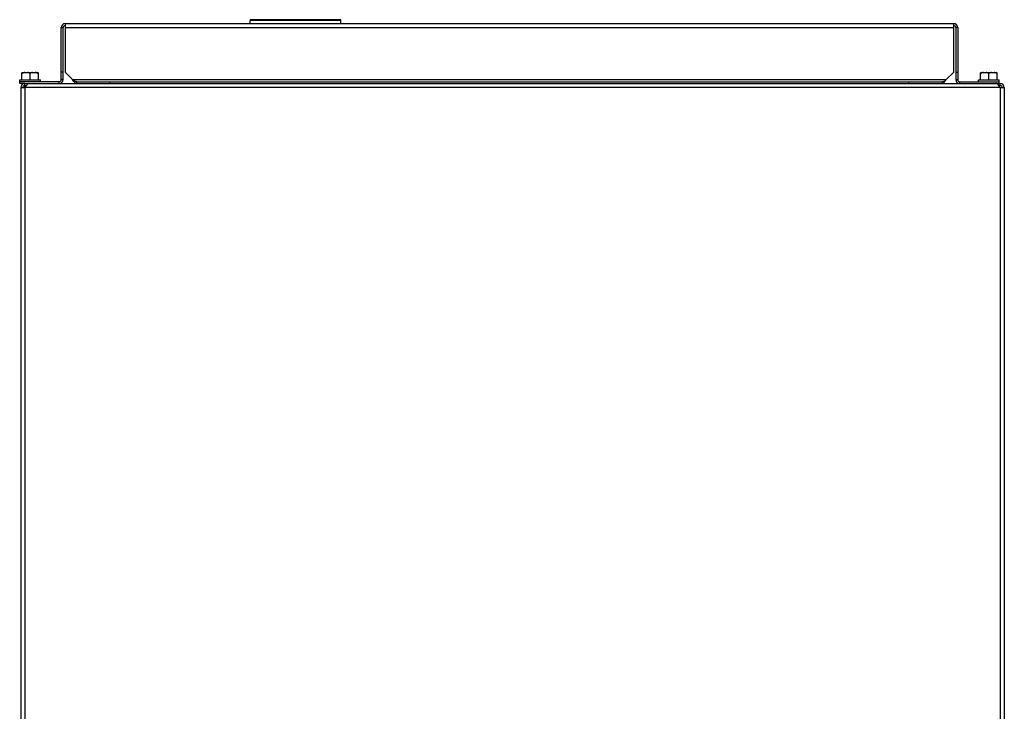
# Model space of a CAD drawing. Units: inches. Extents: x 1.1 to 16, y 2.2 to 10.4.
# Drawn here: x 9.9 to 12.1, y 8.9 to 10.4 of the extents above; entities that cross this region are included whole.
import ezdxf

# ---------------------------------------------------------------- set-up
doc = ezdxf.new("R2010")
doc.units = ezdxf.units.IN
doc.header["$LTSCALE"] = 0.935
doc.header["$MEASUREMENT"] = 0
doc.layers.add('00_COMPONENTS', color=7, linetype='CONTINUOUS')

msp = doc.modelspace()

# ---------------------------------------------------------------- linework, layer by layer
at = {"layer": '00_COMPONENTS', "color": 3, "linetype": 'Continuous'}
for p, q in [((9.9747, 10.4394), (9.9747, 10.3297)), ((9.9747, 10.4394), (11.9817, 10.4394)), ((11.9817, 10.3297), (11.9817, 10.4394)), ((9.9657, 10.3129), (9.9657, 10.4304)), ((11.9907, 10.4304), (11.9907, 10.3129)), ((9.9914, 10.313), (9.9747, 10.3297)), ((11.965, 10.313), (11.9817, 10.3297)), ((9.9609, 10.3081), (9.872, 10.3081)), ((9.8834, 10.3039), (12.0868, 10.3039)), ((9.9946, 10.3106), (9.9914, 10.313)), ((10.0011, 10.3082), (11.9554, 10.3082)), ((11.9618, 10.3106), (11.965, 10.313)), ((11.9955, 10.3081), (12.0845, 10.3081)), ((9.8742, 10.2948), (9.8742, 7.8105)), ((9.8742, 10.2948), (9.8835, 10.2948)), ((12.0867, 10.2948), (12.096, 10.2948)), ((12.096, 10.2948), (12.096, 7.8105))]:
    msp.add_line(p, q, dxfattribs=at)
at = {"layer": '00_COMPONENTS', "color": 7, "linetype": 'Continuous'}
for p, q in [((10.3923, 10.4394), (10.3922, 10.4469)), ((10.5961, 10.4484), (10.3937, 10.4484)), ((10.5975, 10.4394), (10.5976, 10.4469)), ((9.9699, 10.3129), (9.9699, 10.4304)), ((11.9865, 10.4304), (11.9865, 10.3129)), ((9.8778, 10.3293), (9.8766, 10.3281)), ((9.8766, 10.3128), (9.8766, 10.3281)), ((9.8778, 10.3293), (9.9129, 10.3293)), ((9.8954, 10.3128), (9.8954, 10.3269)), ((9.9141, 10.3281), (9.9129, 10.3293)), ((9.9141, 10.3128), (9.9141, 10.3281)), ((9.9699, 10.3297), (9.9657, 10.3297)), ((11.9865, 10.3297), (11.9907, 10.3297)), ((12.0435, 10.3293), (12.0423, 10.3281)), ((12.0423, 10.3128), (12.0423, 10.3281)), ((12.0435, 10.3293), (12.0786, 10.3293)), ((12.0611, 10.3128), (12.0611, 10.3269)), ((12.0798, 10.3281), (12.0786, 10.3293)), ((12.0798, 10.3128), (12.0798, 10.3281)), ((9.872, 10.3039), (9.872, 10.3128)), ((9.872, 10.3128), (9.9188, 10.3128)), ((9.8834, 10.3039), (9.872, 10.3039)), ((9.8831, 10.2994), (9.8831, 10.2948)), ((9.8834, 10.2995), (9.8834, 10.3039)), ((9.8834, 10.2995), (9.8868, 10.2995)), ((9.9188, 10.3081), (9.9188, 10.3128)), ((9.9609, 10.3039), (9.9609, 10.3081)), ((9.9699, 10.3129), (9.9657, 10.3129)), ((9.9946, 10.3085), (9.9914, 10.313)), ((10.0011, 10.304), (10.0011, 10.3082)), ((10.0757, 10.304), (10.0757, 10.3082)), ((11.8807, 10.304), (11.8807, 10.3082)), ((11.9554, 10.304), (11.9554, 10.3082)), ((11.9618, 10.3085), (11.965, 10.313)), ((11.9865, 10.3129), (11.9907, 10.3129)), ((11.9955, 10.3039), (11.9955, 10.3081)), ((12.0377, 10.3128), (12.0845, 10.3128)), ((12.0377, 10.3081), (12.0377, 10.3128)), ((12.0834, 10.2995), (12.0868, 10.2995)), ((12.0845, 10.3039), (12.0845, 10.3128)), ((12.0868, 10.2995), (12.0868, 10.3039))]:
    msp.add_line(p, q, dxfattribs=at)
at = {"layer": '00_COMPONENTS', "color": 9, "linetype": 'Continuous'}
for p, q in [((10.5976, 10.4469), (10.3922, 10.4469)), ((9.9657, 10.4304), (9.9699, 10.4304)), ((9.9747, 10.4304), (11.9817, 10.4304)), ((11.9907, 10.4304), (11.9865, 10.4304)), ((9.9914, 10.313), (11.965, 10.313)), ((9.8835, 10.2948), (9.8835, 7.8105)), ((12.0867, 10.2948), (9.8835, 10.2948)), ((12.0867, 10.2948), (12.0867, 7.8105))]:
    msp.add_line(p, q, dxfattribs=at)
at = {"layer": '00_COMPONENTS', "color": 3, "linetype": 'Continuous'}
for centre, radius, start, end in [((9.9747, 10.4304), 0.009, 90, 180), ((11.9817, 10.4304), 0.009, 0, 90), ((9.8834, 10.2948), 0.00917, 90, 180), ((9.9609, 10.3129), 0.0048, 270, 360), ((11.9955, 10.3129), 0.0048, 180, 270), ((12.0868, 10.2948), 0.00917, 0, 90)]:
    msp.add_arc(centre, radius, start, end, dxfattribs=at)
at = {"layer": '00_COMPONENTS', "color": 7, "linetype": 'Continuous'}
for centre, radius, start, end in [((9.9747, 10.4304), 0.0048, 90, 180), ((10.3937, 10.4469), 0.0015, 90, 181), ((10.5961, 10.4469), 0.0015, 359, 90), ((11.9817, 10.4304), 0.0048, 0, 90), ((9.8834, 10.2948), 0.00469, 90, 180), ((9.9609, 10.3129), 0.009, 270, 360), ((11.9955, 10.3129), 0.009, 180, 270), ((12.0868, 10.2948), 0.00469, 0, 90)]:
    msp.add_arc(centre, radius, start, end, dxfattribs=at)
for points, knots in [([(9.8835, 10.3293), (9.8829, 10.3292), (9.8817, 10.3288), (9.88, 10.3281), (9.8783, 10.3272), (9.8772, 10.3266), (9.8766, 10.3262)], [0, 0, 0, 0, 0.246963, 0.495965, 0.747044, 1, 1, 1, 1]), ([(9.8954, 10.3269), (9.8949, 10.3272), (9.894, 10.3277), (9.8925, 10.3283), (9.891, 10.3289), (9.89, 10.3292), (9.8895, 10.3293)], [0, 0, 0, 0, 0.252549, 0.503434, 0.752557, 1, 1, 1, 1]), ([(9.9012, 10.3293), (9.9007, 10.3292), (9.8997, 10.3289), (9.8982, 10.3283), (9.8968, 10.3277), (9.8958, 10.3272), (9.8954, 10.3269)], [0, 0, 0, 0, 0.247444, 0.496581, 0.747465, 1, 1, 1, 1]), ([(9.9141, 10.3262), (9.9136, 10.3266), (9.9125, 10.3272), (9.9108, 10.3281), (9.909, 10.3288), (9.9078, 10.3292), (9.9072, 10.3293)], [0, 0, 0, 0, 0.252956, 0.504036, 0.753038, 1, 1, 1, 1]), ([(12.0492, 10.3293), (12.0486, 10.3292), (12.0474, 10.3288), (12.0457, 10.3281), (12.044, 10.3272), (12.0429, 10.3266), (12.0423, 10.3262)], [0, 0, 0, 0, 0.246963, 0.495965, 0.747044, 1, 1, 1, 1]), ([(12.0611, 10.3269), (12.0606, 10.3272), (12.0597, 10.3277), (12.0582, 10.3283), (12.0567, 10.3289), (12.0557, 10.3292), (12.0552, 10.3293)], [0, 0, 0, 0, 0.252549, 0.503434, 0.752557, 1, 1, 1, 1]), ([(12.0669, 10.3293), (12.0664, 10.3292), (12.0654, 10.3289), (12.0639, 10.3283), (12.0625, 10.3277), (12.0615, 10.3272), (12.0611, 10.3269)], [0, 0, 0, 0, 0.247444, 0.496581, 0.747465, 1, 1, 1, 1]), ([(12.0798, 10.3262), (12.0793, 10.3266), (12.0782, 10.3272), (12.0765, 10.3281), (12.0747, 10.3288), (12.0735, 10.3292), (12.0729, 10.3293)], [0, 0, 0, 0, 0.252956, 0.504036, 0.753038, 1, 1, 1, 1]), ([(9.9979, 10.3052), (9.9973, 10.3056), (9.9961, 10.3067), (9.9952, 10.3078), (9.9946, 10.3085)], [0, 0, 0, 0, 0.466439, 1, 1, 1, 1]), ([(10.0011, 10.304), (10.0005, 10.304), (9.9994, 10.3042), (9.9984, 10.3048), (9.9979, 10.3052)], [0, 0, 0, 0, 0.469574, 1, 1, 1, 1]), ([(11.9554, 10.304), (11.9559, 10.304), (11.9571, 10.3042), (11.9581, 10.3048), (11.9586, 10.3052)], [0, 0, 0, 0, 0.469574, 1, 1, 1, 1]), ([(11.9586, 10.3052), (11.9591, 10.3056), (11.9603, 10.3067), (11.9613, 10.3078), (11.9618, 10.3085)], [0, 0, 0, 0, 0.466439, 1, 1, 1, 1])]:
    msp.add_open_spline(points, degree=3, knots=knots, dxfattribs=at)
at = {"layer": '00_COMPONENTS', "color": 3, "linetype": 'Continuous'}
for points, knots in [([(9.8931, 10.3039), (9.8927, 10.3039), (9.8919, 10.3038), (9.8906, 10.3033), (9.8894, 10.3024), (9.8883, 10.3012), (9.8871, 10.2998), (9.8855, 10.2977), (9.8843, 10.2959), (9.8835, 10.2948)], [0, 0, 0, 0, 0.088403, 0.183776, 0.290844, 0.411489, 0.545289, 0.690187, 1, 1, 1, 1]), ([(10.0011, 10.3082), (10, 10.3082), (9.9977, 10.3087), (9.9957, 10.3099), (9.9946, 10.3106)], [0, 0, 0, 0, 0.472124, 1, 1, 1, 1]), ([(11.9554, 10.3082), (11.9564, 10.3082), (11.9588, 10.3087), (11.9608, 10.3099), (11.9618, 10.3106)], [0, 0, 0, 0, 0.472124, 1, 1, 1, 1]), ([(12.0867, 10.2948), (12.0859, 10.2959), (12.0848, 10.2977), (12.0832, 10.2998), (12.082, 10.3012), (12.0808, 10.3024), (12.0796, 10.3033), (12.0784, 10.3038), (12.0775, 10.3039), (12.0771, 10.3039)], [0, 0, 0, 0, 0.309813, 0.454711, 0.588511, 0.709156, 0.816224, 0.911597, 1, 1, 1, 1])]:
    msp.add_open_spline(points, degree=3, knots=knots, dxfattribs=at)

doc.saveas('drawing.dxf')
